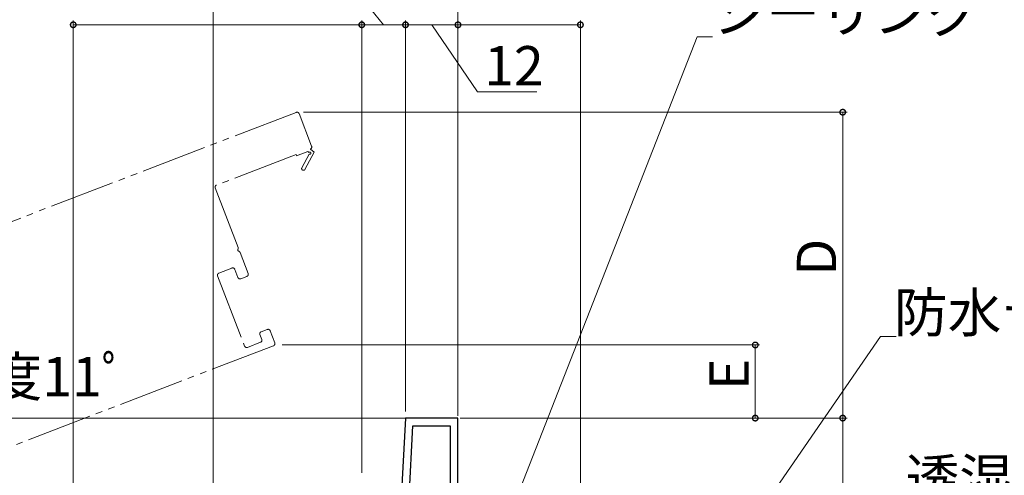
# Model space of a CAD drawing. Extents: x 0 to 990, y 0 to 1603.
# Drawn here: x 570 to 795, y 366 to 470 of the extents above; entities that cross this region are included whole.
import ezdxf

# ---------------------------------------------------------------- set-up
doc = ezdxf.new("R2010")
doc.units = 0
doc.linetypes.add('YDIVIDE_1', pattern=[15, 10, -1, 1, -1, 1, -1])
for name, color, linetype, lineweight in [('YKK_11', 7, 'CONTINUOUS', 30), ('YKK_12', 2, 'CONTINUOUS', 13), ('YKK_D', 6, 'CONTINUOUS', 13)]:
    doc.layers.add(name, color=color, linetype=linetype, lineweight=lineweight)
doc.styles.get("Standard").update_dxf_attribs({"font": 'txt', "bigfont": 'BIGFONT'})

msp = doc.modelspace()

# ---------------------------------------------------------------- linework, layer by layer
at = {"layer": 'YKK_11', "color": 0, "linetype": 'ByBlock', "lineweight": -2, "ltscale": 0.5}
for p, q in [((658, 378.81), (656.66, 353.31)), ((670, 378.81), (658, 378.81)), ((670, 316.91), (670, 378.81)), ((658.82, 359.99), (659.71, 377.01)), ((659.71, 377.01), (668.2, 377.01)), ((668.2, 377.01), (668.2, 353.31)), ((668.2, 377.01), (668.2, 353.31))]:
    msp.add_line(p, q, dxfattribs=at)
at = {"layer": 'YKK_12', "linetype": 'YDIVIDE_1', "ltscale": 1.5}
for p, q in [((633.01, 448.78), (543.39, 414.38)), ((633.66, 448.49), (636.53, 441.02)), ((635.65, 439.83), (633.08, 438.84)), ((634.28, 436.1), (636, 439.23)), ((637.14, 439.65), (634.99, 435.71)), ((635.92, 439.61), (635.65, 439.83)), ((636.24, 440.38), (637.14, 439.65)), ((632.97, 439.12), (614.77, 432.13)), ((633.08, 438.84), (632.97, 439.12)), ((614.48, 431.49), (619.7, 417.88)), ((620.15, 416.71), (622.01, 411.88)), ((618.31, 413.14), (615.32, 412)), ((619.67, 410.99), (618.95, 412.85)), ((615.03, 411.35), (621.2, 395.29)), ((621.72, 411.24), (620.32, 410.7)), ((624.98, 398.56), (626.38, 399.1)), ((627.02, 398.81), (628.1, 396.01)), ((625.12, 396.8), (624.69, 397.92)), ((627.81, 395.37), (560.59, 369.56)), ((621.84, 395), (624.83, 396.15))]:
    msp.add_line(p, q, dxfattribs=at)
at = {"layer": 'YKK_12', "ltscale": 1.5}
msp.add_line((571.25, 378.81), (659.27, 378.81), dxfattribs=at)
at = {"layer": 'YKK_12', "linetype": 'YDIVIDE_1', "ltscale": 1.5}
for centre, radius, start, end in [((633.19, 448.31), 0.5, 21, 111), ((636.12, 439.45), 0.25, 241.357, 141), ((636.06, 440.84), 0.5, 291.0001, 21), ((634.64, 435.91), 0.4, 151.357, 331.357), ((614.95, 431.67), 0.5, 111, 201), ((619.93, 417.3), 0.3, 149.6822, 252.3178), ((619.24, 417.7), 0.5, 329.6822, 21), ((619.68, 416.54), 0.5, 21, 72.3178), ((618.49, 412.68), 0.5, 21, 111), ((615.5, 411.53), 0.5, 111, 201), ((620.14, 411.17), 0.5, 201, 291), ((621.54, 411.7), 0.5, 291, 21), ((626.56, 398.63), 0.5, 21, 111), ((625.16, 398.1), 0.5, 111, 201), ((624.65, 396.62), 0.5, 291, 21), ((621.66, 395.47), 0.5, 201, 291), ((627.63, 395.83), 0.5, 291, 21)]:
    msp.add_arc(centre, radius, start, end, dxfattribs=at)
at = {"layer": 'YKK_D'}
for p, q in [((614, 289.21), (614, 489.81)), ((614, 289.21), (614, 489.81)), ((670, 381.31), (670, 489.81)), ((653, 468.81), (646.75, 476.48)), ((582, 362.51), (582, 469.81)), ((648, 468.81), (582, 468.81)), ((648, 366.31), (648, 469.81)), ((648, 367.31), (648, 469.81)), ((658, 468.81), (648, 468.81)), ((658, 380.31), (658, 469.81)), ((658, 381.31), (658, 469.81)), ((670, 468.81), (658, 468.81)), ((664, 468.81), (674.49, 453.44)), ((670, 379.31), (670, 469.81)), ((670, 380.31), (670, 469.81)), ((670, 468.81), (698, 468.81)), ((698, 317.91), (698, 469.81)), ((674.49, 453.44), (688.05, 453.44)), ((634.69, 448.81), (759, 448.81)), ((758, 378.81), (758, 448.81)), ((629.78, 395.55), (739, 395.55)), ((738, 378.81), (738, 395.55)), ((580.5, 378.81), (561, 378.81)), ((670.5, 378.81), (739, 378.81)), ((700.5, 378.81), (759, 378.81)), ((701.5, 378.81), (759, 378.81)), ((758, 378.81), (758, 313.81))]:
    msp.add_line(p, q, dxfattribs=at)
at = {"layer": 'YKK_D', "ltscale": 1.5}
for p, q in [((677.73, 346.19), (724.7, 466.06)), ((724.7, 466.06), (728.25, 466.06)), ((711.06, 316.91), (766.67, 397.47)), ((766.67, 397.47), (770.22, 397.47))]:
    msp.add_line(p, q, dxfattribs=at)
at = {"layer": 'YKK_D', "linetype": 'ByBlock', "const_width": 1.27}
for points in [[(582.16, 468.81, 1), (581.84, 468.81, 1)], [(647.84, 468.81, 1), (648.16, 468.81, 1)], [(648.16, 468.81, 1), (647.84, 468.81, 1)], [(657.84, 468.81, 1), (658.16, 468.81, 1)], [(658.16, 468.81, 1), (657.84, 468.81, 1)], [(670.16, 468.81, 1), (669.84, 468.81, 1)], [(669.84, 468.81, 1), (670.16, 468.81, 1)], [(697.84, 468.81, 1), (698.16, 468.81, 1)], [(758, 448.65, 1), (758, 448.97, 1)], [(738, 395.39, 1), (738, 395.7, 1)], [(738, 378.97, 1), (738, 378.65, 1)], [(758, 378.97, 1), (758, 378.65, 1)], [(758, 378.65, 1), (758, 378.97, 1)]]:
    msp.add_lwpolyline(points, format="xyb", close=True, dxfattribs=at)

# ---------------------------------------------------------------- texts
at = {"layer": 'YKK_D'}
for s, p in [('シーリング（別途）', (728.25, 467.06)), ('12', (675.99, 454.94)), ('防水テープ（別途）', (769.74, 398.47)), ('開き角度11ﾟ', (525.79, 383.8)), ('透湿防水シート（別途）', (772.39, 360.51))]:
    msp.add_text(s, height=9, dxfattribs=at).set_placement(p)
for s, p in [('D', (756.5, 411.41)), ('E', (736.5, 385.2))]:
    msp.add_text(s, height=9, rotation=90, dxfattribs=at).set_placement(p)

doc.saveas('drawing.dxf')
